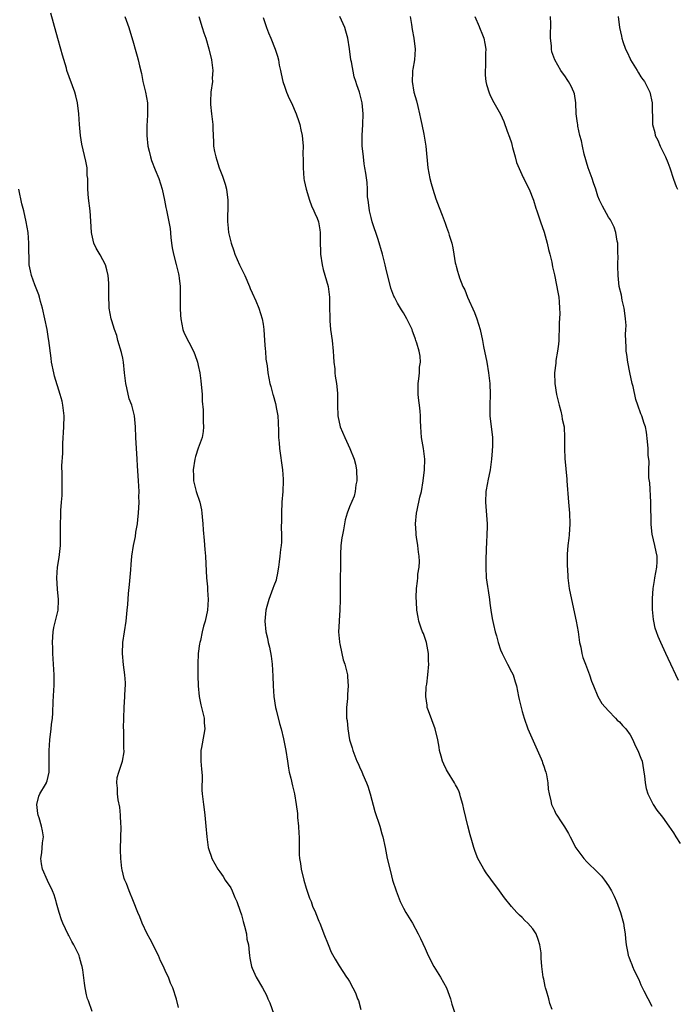
# Model space of a CAD drawing. Units: inches. Extents: x 2631000 to 2634000, y 1482000 to 1485000.
# Drawn here: x 2631472 to 2631594, y 1482260 to 1482442 of the extents above; entities that cross this region are included whole.
import ezdxf

# ---------------------------------------------------------------- set-up
doc = ezdxf.new("R2010")
doc.units = ezdxf.units.IN
doc.header["$MEASUREMENT"] = 0
doc.layers.add('LD26311482_10ft', color=51, linetype='Continuous')

msp = doc.modelspace()

# ---------------------------------------------------------------- linework, layer by layer
at = {"layer": 'LD26311482_10ft'}
for points, elevation in [([(2631501.36, 1482259.36), (2631500.95, 1482260.95), (2631500.28, 1482263), (2631499.87, 1482263.87), (2631499.45, 1482265), (2631499, 1482265.93), (2631498.53, 1482267), (2631498.01, 1482268.01), (2631497.6, 1482269), (2631496.06, 1482272.06), (2631495.55, 1482273), (2631494.61, 1482275), (2631494.16, 1482276.16), (2631493.78, 1482277), (2631493, 1482279), (2631492.17, 1482281), (2631491.67, 1482282.33), (2631491.4, 1482283), (2631491.29, 1482283.29), (2631490.88, 1482284.88), (2631490.86, 1482285.14), (2631490.63, 1482287), (2631490.59, 1482288.59), (2631490.67, 1482291), (2631490.69, 1482292.69), (2631490.69, 1482293), (2631490.65, 1482293.35), (2631490.61, 1482295), (2631490.49, 1482296.49), (2631490.17, 1482297.83), (2631490.03, 1482299), (2631490.03, 1482300.03), (2631489.88, 1482301), (2631490, 1482302), (2631490.26, 1482303), (2631490.95, 1482305), (2631491.26, 1482306.74), (2631491.27, 1482307), (2631491.23, 1482307.23), (2631491.19, 1482310.81), (2631491.16, 1482311.16), (2631491.2, 1482313), (2631491.28, 1482315), (2631491.4, 1482317), (2631491.44, 1482318.56), (2631491.5, 1482319), (2631491.52, 1482319.52), (2631491.4, 1482321), (2631491.12, 1482322.88), (2631490.95, 1482324.95), (2631491.04, 1482327), (2631491.31, 1482329), (2631491.61, 1482331), (2631491.68, 1482331.68), (2631491.85, 1482333), (2631491.96, 1482334.04), (2631492.08, 1482336.08), (2631492.23, 1482337.77), (2631492.5, 1482340.5), (2631492.55, 1482341.45), (2631492.71, 1482343), (2631493.02, 1482345), (2631493.36, 1482346.64), (2631493.45, 1482347.45), (2631493.74, 1482349), (2631493.79, 1482349.79), (2631493.94, 1482351), (2631494.04, 1482353), (2631494.01, 1482353.99), (2631494.02, 1482355), (2631494.01, 1482356.01), (2631493.92, 1482357), (2631493.88, 1482357.88), (2631493.74, 1482359.74), (2631493.69, 1482361), (2631493.44, 1482365), (2631493.38, 1482367), (2631493.19, 1482369), (2631492.66, 1482371), (2631492.2, 1482372.2), (2631491.78, 1482374.22), (2631491.58, 1482375), (2631491.52, 1482375.52), (2631491.32, 1482377), (2631491.12, 1482379), (2631491, 1482379.69), (2631490.77, 1482380.77), (2631490.11, 1482383), (2631489.89, 1482383.89), (2631489.48, 1482385), (2631489, 1482386.65), (2631488.87, 1482387), (2631488.49, 1482389), (2631488.51, 1482389.49), (2631488.44, 1482391), (2631488.4, 1482392.4), (2631488.44, 1482393), (2631488.42, 1482393.58), (2631488.31, 1482395), (2631488.06, 1482396.06), (2631487.82, 1482397), (2631486.83, 1482398.83), (2631486.07, 1482400.07), (2631485.63, 1482401), (2631485.28, 1482402.72), (2631485.2, 1482403), (2631485.11, 1482405.11), (2631484.95, 1482407), (2631484.65, 1482409.35), (2631484.53, 1482411), (2631484.56, 1482412.56), (2631484.51, 1482413), (2631484.42, 1482413.58), (2631484.4, 1482415), (2631484.19, 1482416.19), (2631483.69, 1482418.31), (2631483.4, 1482419.4), (2631483.16, 1482421), (2631483.01, 1482423), (2631482.89, 1482425), (2631482.61, 1482427), (2631482.31, 1482428.31), (2631482.1, 1482429), (2631480.67, 1482433), (2631480.56, 1482433.44), (2631479.85, 1482435.85), (2631479.55, 1482437), (2631478.97, 1482438.97), (2631478.15, 1482441.85), (2631477.66, 1482443.66)], 9520), ([(2631491.39, 1482443), (2631492.16, 1482441), (2631493, 1482438.07), (2631493.29, 1482437), (2631493.69, 1482435.69), (2631493.86, 1482435), (2631494.11, 1482433.89), (2631494.47, 1482432.47), (2631494.75, 1482431), (2631495.21, 1482429), (2631495.57, 1482427), (2631495.62, 1482425), (2631495.53, 1482423.53), (2631495.48, 1482423), (2631495.46, 1482422.54), (2631495.45, 1482421), (2631495.67, 1482419), (2631495.9, 1482418.1), (2631496.15, 1482417), (2631496.36, 1482416.36), (2631497, 1482414.64), (2631497.68, 1482413), (2631498.02, 1482412.02), (2631498.31, 1482411), (2631498.75, 1482409), (2631499, 1482407.66), (2631499.12, 1482407.12), (2631499.16, 1482406.84), (2631499.77, 1482403.77), (2631499.9, 1482402.1), (2631500.05, 1482401), (2631500.17, 1482400.17), (2631500.39, 1482399), (2631500.93, 1482397.07), (2631501.32, 1482395.32), (2631501.41, 1482395), (2631501.48, 1482394.52), (2631501.62, 1482393), (2631501.64, 1482391.64), (2631501.67, 1482391), (2631501.66, 1482389), (2631501.7, 1482387.7), (2631501.74, 1482387), (2631501.96, 1482386.04), (2631502.14, 1482385), (2631502.36, 1482384.36), (2631504.09, 1482381), (2631504.36, 1482380.36), (2631504.85, 1482379), (2631505, 1482378.36), (2631505.28, 1482377), (2631505.48, 1482375.48), (2631505.69, 1482373), (2631505.73, 1482371.73), (2631505.88, 1482370.12), (2631505.91, 1482369), (2631505.9, 1482367.9), (2631505.98, 1482367), (2631505.91, 1482366.09), (2631505.71, 1482365), (2631505, 1482363.03), (2631504.51, 1482361.49), (2631504.36, 1482361), (2631504.04, 1482359), (2631504.1, 1482357.9), (2631504.13, 1482357), (2631504.62, 1482355), (2631505.26, 1482353), (2631505.59, 1482351.59), (2631505.65, 1482351), (2631505.69, 1482350.31), (2631505.83, 1482349), (2631505.9, 1482347.9), (2631506.09, 1482345.91), (2631506.23, 1482344.23), (2631506.32, 1482343), (2631506.38, 1482341.62), (2631506.53, 1482339), (2631506.69, 1482337.31), (2631506.7, 1482336.7), (2631506.82, 1482335), (2631506.68, 1482333), (2631506.27, 1482331), (2631505.98, 1482330.02), (2631505.74, 1482329), (2631505.39, 1482327.39), (2631505.29, 1482327), (2631505.24, 1482326.76), (2631505, 1482325), (2631504.91, 1482323), (2631504.92, 1482320.92), (2631504.97, 1482319), (2631505.14, 1482317), (2631505.44, 1482315.44), (2631506.06, 1482313), (2631506.11, 1482312.11), (2631506.21, 1482311), (2631506.05, 1482309.95), (2631505.57, 1482307.57), (2631505.47, 1482307), (2631505.47, 1482305), (2631505.58, 1482303.57), (2631505.65, 1482303), (2631505.69, 1482302.31), (2631505.67, 1482299.67), (2631505.7, 1482299), (2631505.95, 1482297), (2631506.09, 1482296.09), (2631506.22, 1482295), (2631506.41, 1482293), (2631506.57, 1482291), (2631506.85, 1482289), (2631507, 1482288.49), (2631507.41, 1482287.41), (2631507.52, 1482287), (2631508.64, 1482285), (2631508.78, 1482284.78), (2631509, 1482284.54), (2631509.63, 1482283.63), (2631510, 1482283), (2631511, 1482281.55), (2631511.26, 1482281), (2631511.77, 1482279.77), (2631512.13, 1482279), (2631512.78, 1482277.22), (2631513, 1482276.53), (2631513.29, 1482275.29), (2631513.56, 1482274.44), (2631513.9, 1482273), (2631514.02, 1482272.02), (2631514.27, 1482271), (2631514.45, 1482269.55), (2631514.48, 1482269), (2631514.54, 1482268.54), (2631514.87, 1482267), (2631515, 1482266.64), (2631515.74, 1482265), (2631516.89, 1482263), (2631517.64, 1482261.64), (2631517.91, 1482261), (2631518.26, 1482260.26), (2631519, 1482258.15)], 9510), ([(2631505.07, 1482443), (2631505.74, 1482441), (2631506.03, 1482440.03), (2631506.39, 1482439), (2631506.97, 1482437.03), (2631507.43, 1482435), (2631507.51, 1482434.49), (2631507.67, 1482433), (2631507.6, 1482431.6), (2631507.62, 1482431), (2631507.33, 1482429), (2631507.28, 1482427.28), (2631507.25, 1482427), (2631507.26, 1482426.74), (2631507.47, 1482425), (2631507.69, 1482423), (2631507.71, 1482422.29), (2631507.73, 1482421), (2631507.8, 1482419.8), (2631507.82, 1482419), (2631507.99, 1482418.01), (2631508.22, 1482417), (2631508.43, 1482416.43), (2631508.84, 1482415), (2631509.46, 1482413.46), (2631509.97, 1482411.97), (2631510.23, 1482411), (2631510.49, 1482409), (2631510.46, 1482408.46), (2631510.47, 1482407), (2631510.43, 1482406.43), (2631510.44, 1482405), (2631510.47, 1482404.47), (2631510.62, 1482403), (2631511.07, 1482401), (2631511.59, 1482399.59), (2631511.78, 1482399), (2631512.66, 1482397), (2631513.42, 1482395.42), (2631513.59, 1482395), (2631514.47, 1482393), (2631514.62, 1482392.62), (2631515, 1482391.84), (2631515.65, 1482390.35), (2631516.21, 1482389), (2631516.83, 1482387), (2631517, 1482386.04), (2631517.15, 1482385), (2631517.29, 1482383), (2631517.37, 1482381.37), (2631517.42, 1482381), (2631517.53, 1482379.53), (2631517.74, 1482378.26), (2631517.87, 1482377), (2631518.25, 1482375), (2631518.44, 1482374.44), (2631518.82, 1482373), (2631518.87, 1482372.87), (2631519.33, 1482371.33), (2631519.39, 1482371), (2631519.45, 1482370.55), (2631519.73, 1482369), (2631519.81, 1482367.81), (2631519.83, 1482366.17), (2631519.88, 1482365), (2631520, 1482364), (2631520.06, 1482363), (2631520.57, 1482359), (2631520.7, 1482357.3), (2631520.71, 1482357), (2631520.66, 1482355), (2631520.5, 1482353), (2631520.41, 1482351), (2631520.42, 1482349.58), (2631520.38, 1482348.38), (2631520.41, 1482347), (2631520.39, 1482345.61), (2631520.33, 1482345), (2631520.23, 1482344.23), (2631520.12, 1482343), (2631520.01, 1482341.99), (2631519.86, 1482341), (2631519.58, 1482339.58), (2631519.5, 1482339), (2631519.41, 1482338.59), (2631519, 1482337.53), (2631518.82, 1482337), (2631518.05, 1482335), (2631517.69, 1482333.69), (2631517.51, 1482333), (2631517.34, 1482331), (2631517.51, 1482329), (2631517.8, 1482327.8), (2631517.95, 1482327), (2631518.18, 1482326.18), (2631518.51, 1482324.51), (2631518.69, 1482323), (2631518.79, 1482320.79), (2631518.84, 1482319), (2631518.99, 1482317), (2631519.33, 1482315), (2631519.45, 1482314.55), (2631520.03, 1482312.03), (2631520.35, 1482311), (2631520.81, 1482309.19), (2631521.22, 1482307), (2631521.51, 1482305), (2631521.71, 1482303.71), (2631521.84, 1482303), (2631522.13, 1482301.87), (2631522.43, 1482300.43), (2631522.82, 1482299), (2631523.16, 1482297), (2631523.35, 1482295.35), (2631523.39, 1482294.61), (2631523.55, 1482293), (2631523.62, 1482291.62), (2631523.67, 1482291), (2631523.7, 1482290.3), (2631523.69, 1482289), (2631523.71, 1482287.71), (2631523.76, 1482287), (2631523.91, 1482286.09), (2631524.05, 1482285), (2631524.55, 1482283), (2631525, 1482281.46), (2631525.63, 1482279.63), (2631525.91, 1482279), (2631526.18, 1482278.18), (2631526.72, 1482277), (2631526.79, 1482276.79), (2631527.35, 1482275.35), (2631527.51, 1482275), (2631527.83, 1482274.17), (2631528.26, 1482273), (2631529.03, 1482271.03), (2631529.64, 1482269.64), (2631530.34, 1482268.34), (2631531.08, 1482267.08), (2631532.46, 1482265), (2631532.69, 1482264.69), (2631533, 1482264.19), (2631533.63, 1482263), (2631534.09, 1482262.09), (2631534.5, 1482261), (2631534.65, 1482260.65), (2631535.12, 1482259)], 9500), ([(2631517, 1482442.87), (2631517.62, 1482441), (2631517.99, 1482439.99), (2631518.45, 1482439), (2631519.27, 1482437), (2631519.7, 1482435.7), (2631519.83, 1482435), (2631519.96, 1482434.04), (2631520.21, 1482433), (2631520.38, 1482432.38), (2631520.64, 1482431), (2631521, 1482429.91), (2631521.35, 1482429), (2631521.86, 1482427.86), (2631522.28, 1482427), (2631523.14, 1482425), (2631523.6, 1482423.6), (2631523.78, 1482423), (2631523.98, 1482422.02), (2631524.22, 1482421), (2631524.32, 1482420.32), (2631524.41, 1482419), (2631524.38, 1482417.62), (2631524.41, 1482416.41), (2631524.4, 1482415), (2631524.57, 1482413), (2631524.63, 1482412.63), (2631524.99, 1482411), (2631525.57, 1482409), (2631525.94, 1482407.94), (2631526.42, 1482407), (2631526.56, 1482406.56), (2631527, 1482405.66), (2631527.26, 1482405), (2631527.49, 1482403.49), (2631527.58, 1482403), (2631527.56, 1482402.44), (2631527.55, 1482401), (2631527.62, 1482399.62), (2631527.61, 1482399), (2631527.93, 1482397), (2631528.13, 1482396.13), (2631529.05, 1482393), (2631529.31, 1482391), (2631529.33, 1482389), (2631529.34, 1482387.34), (2631529.35, 1482387), (2631529.39, 1482386.61), (2631529.49, 1482385), (2631529.78, 1482383), (2631530.01, 1482381), (2631530.04, 1482380.04), (2631530.13, 1482379), (2631530.29, 1482377.71), (2631530.31, 1482377), (2631530.36, 1482376.36), (2631530.62, 1482375), (2631530.8, 1482373.2), (2631530.81, 1482373), (2631530.79, 1482371), (2631530.83, 1482369), (2631531.3, 1482367), (2631532.13, 1482365), (2631533.04, 1482363), (2631533.87, 1482361), (2631534.09, 1482360.09), (2631534.32, 1482359), (2631534.37, 1482357), (2631534.2, 1482356.21), (2631534.05, 1482355), (2631533.85, 1482354.15), (2631533, 1482352.18), (2631532.59, 1482351), (2631532.22, 1482349.78), (2631531.92, 1482347.92), (2631531.69, 1482347), (2631531.59, 1482346.41), (2631531.43, 1482345), (2631531.35, 1482343.35), (2631531.34, 1482343), (2631531.36, 1482342.64), (2631531.32, 1482341), (2631531.31, 1482339), (2631531.28, 1482338.72), (2631531.3, 1482335.3), (2631531.28, 1482335), (2631531.21, 1482333), (2631531.07, 1482331.07), (2631531.08, 1482330.92), (2631530.99, 1482328.99), (2631531.13, 1482327.13), (2631531.15, 1482327), (2631531.21, 1482326.79), (2631531.57, 1482325), (2631531.83, 1482323.83), (2631532.12, 1482323), (2631532.51, 1482321.49), (2631532.61, 1482321), (2631532.63, 1482320.63), (2631532.79, 1482319), (2631532.65, 1482317.35), (2631532.63, 1482316.63), (2631532.46, 1482315), (2631532.44, 1482313.56), (2631532.48, 1482313), (2631532.56, 1482312.56), (2631532.67, 1482311), (2631533.02, 1482309), (2631533.52, 1482307.52), (2631533.63, 1482307), (2631533.99, 1482306.01), (2631534.39, 1482305), (2631534.6, 1482304.6), (2631535, 1482303.68), (2631535.22, 1482303.22), (2631535.47, 1482302.53), (2631536.15, 1482301), (2631536.4, 1482300.4), (2631536.83, 1482299), (2631537.71, 1482295.71), (2631538.62, 1482293), (2631539, 1482291.59), (2631539.19, 1482291), (2631539.62, 1482289), (2631540.01, 1482287), (2631540.58, 1482284.58), (2631541, 1482282.99), (2631541.63, 1482281), (2631542.01, 1482280.01), (2631542.42, 1482279), (2631543, 1482277.81), (2631543.47, 1482277), (2631544.67, 1482275), (2631545.74, 1482273), (2631546.15, 1482272.15), (2631547, 1482270.32), (2631547.58, 1482269), (2631548.61, 1482267), (2631549.87, 1482265), (2631551, 1482263), (2631551.72, 1482261), (2631551.98, 1482259.98), (2631553.63, 1482255)], 9490), ([(2631570.56, 1482259), (2631570.14, 1482260.14), (2631569.93, 1482261), (2631569.51, 1482262.49), (2631569.34, 1482263), (2631569.28, 1482263.28), (2631569, 1482264.6), (2631568.9, 1482265), (2631568.64, 1482267), (2631568.5, 1482268.5), (2631568.52, 1482269), (2631568.49, 1482269.51), (2631568.28, 1482271), (2631567.97, 1482271.97), (2631567.59, 1482273), (2631567, 1482273.93), (2631566.04, 1482275), (2631565.51, 1482275.51), (2631565, 1482276.03), (2631564.47, 1482276.47), (2631564.01, 1482277), (2631563, 1482278.12), (2631561.72, 1482279.72), (2631560.81, 1482281), (2631559.18, 1482283.18), (2631558.35, 1482284.35), (2631557.9, 1482285), (2631557.56, 1482285.56), (2631556.8, 1482287), (2631556.27, 1482288.27), (2631556.02, 1482289), (2631555.69, 1482290.31), (2631555.35, 1482291.35), (2631554.95, 1482293.05), (2631554.16, 1482296.16), (2631553.98, 1482297), (2631553.59, 1482298.41), (2631553.44, 1482299), (2631553.32, 1482299.32), (2631553, 1482300.02), (2631552.67, 1482300.67), (2631552.49, 1482301), (2631551.14, 1482303.14), (2631551, 1482303.45), (2631550.47, 1482304.47), (2631550.26, 1482305), (2631550.02, 1482305.98), (2631549.71, 1482307), (2631549.59, 1482307.59), (2631549.35, 1482309), (2631548.86, 1482311), (2631547.63, 1482314.37), (2631547.42, 1482315), (2631547.39, 1482315.39), (2631547.13, 1482317), (2631547.22, 1482318.78), (2631547.31, 1482319.31), (2631547.51, 1482321), (2631547.69, 1482323), (2631547.65, 1482323.65), (2631547.65, 1482325), (2631547.26, 1482327), (2631547.21, 1482327.21), (2631546.69, 1482328.69), (2631546.55, 1482329), (2631546.3, 1482329.7), (2631545.85, 1482331), (2631545.72, 1482331.72), (2631545.5, 1482333), (2631545.45, 1482334.55), (2631545.38, 1482335.38), (2631545.45, 1482337), (2631545.62, 1482338.38), (2631545.64, 1482339), (2631545.69, 1482339.69), (2631545.89, 1482341), (2631545.95, 1482342.05), (2631545.92, 1482343), (2631545.78, 1482343.78), (2631545.67, 1482345), (2631545.45, 1482346.55), (2631545.36, 1482347), (2631545.33, 1482347.33), (2631545.23, 1482349), (2631545.42, 1482351), (2631545.56, 1482351.56), (2631546.05, 1482353.95), (2631546.33, 1482355), (2631546.68, 1482357), (2631546.93, 1482359), (2631546.98, 1482360.98), (2631546.7, 1482363), (2631546.35, 1482365), (2631546.21, 1482367), (2631546.17, 1482368.17), (2631546.16, 1482369), (2631546.11, 1482369.89), (2631545.97, 1482371), (2631545.84, 1482371.84), (2631545.73, 1482373), (2631545.7, 1482374.3), (2631545.71, 1482375), (2631545.87, 1482375.87), (2631545.95, 1482377), (2631545.95, 1482378.05), (2631546.16, 1482379), (2631546.1, 1482380.1), (2631545.92, 1482381), (2631545.48, 1482382.52), (2631545.32, 1482383), (2631545.22, 1482383.22), (2631545, 1482383.89), (2631544.69, 1482384.69), (2631544.61, 1482385), (2631543.66, 1482387), (2631543, 1482388.14), (2631542.66, 1482388.66), (2631541.9, 1482389.9), (2631541.34, 1482391), (2631541.23, 1482391.23), (2631540.69, 1482392.69), (2631540.49, 1482393.51), (2631539.87, 1482395.87), (2631539.62, 1482397), (2631539.1, 1482399), (2631538.32, 1482401.68), (2631537.88, 1482403), (2631537.65, 1482403.65), (2631537.2, 1482405), (2631537, 1482405.75), (2631536.7, 1482407), (2631536.53, 1482408.53), (2631536.44, 1482409), (2631536.37, 1482409.63), (2631536.34, 1482411), (2631536.27, 1482412.27), (2631536.01, 1482413.99), (2631535.88, 1482415), (2631535.75, 1482415.75), (2631535.58, 1482417), (2631535.44, 1482418.56), (2631535.38, 1482419), (2631535.36, 1482419.36), (2631535.37, 1482421), (2631535.49, 1482423), (2631535.52, 1482425), (2631535.34, 1482427), (2631534.87, 1482429), (2631534.34, 1482430.34), (2631534.18, 1482431), (2631533.85, 1482431.85), (2631533.37, 1482434.63), (2631533.28, 1482435), (2631533.02, 1482437.02), (2631532.72, 1482439), (2631532.33, 1482440.33), (2631532.12, 1482441), (2631531.19, 1482443)], 9480), ([(2631544.27, 1482443), (2631544.48, 1482441.52), (2631544.63, 1482440.63), (2631544.93, 1482439), (2631545.19, 1482437), (2631545.07, 1482435), (2631544.72, 1482433.28), (2631544.7, 1482433), (2631544.71, 1482432.71), (2631544.61, 1482431), (2631544.94, 1482429), (2631545.41, 1482427.41), (2631545.65, 1482426.35), (2631545.99, 1482425), (2631546.15, 1482424.15), (2631546.42, 1482423), (2631546.79, 1482421.21), (2631547.12, 1482419), (2631547.55, 1482415), (2631547.91, 1482413), (2631548.11, 1482412.11), (2631548.42, 1482411), (2631549, 1482409.23), (2631549.64, 1482407.64), (2631550.2, 1482406.2), (2631550.74, 1482404.74), (2631551, 1482403.96), (2631551.37, 1482403), (2631551.5, 1482402.5), (2631551.96, 1482401), (2631552.16, 1482400.16), (2631552.33, 1482399), (2631552.6, 1482397.4), (2631552.69, 1482397), (2631552.77, 1482396.77), (2631553, 1482395.86), (2631553.21, 1482395.21), (2631553.26, 1482395), (2631553.38, 1482394.62), (2631554.03, 1482393), (2631554.35, 1482392.35), (2631554.86, 1482391), (2631556.15, 1482388.15), (2631556.59, 1482387), (2631557.21, 1482385), (2631557.65, 1482383), (2631557.86, 1482381.86), (2631558.44, 1482379), (2631558.78, 1482377), (2631559, 1482375), (2631559.07, 1482373), (2631558.99, 1482371), (2631558.99, 1482369), (2631559.48, 1482365), (2631559.49, 1482363.49), (2631559.46, 1482362.54), (2631559.34, 1482361), (2631559.08, 1482359), (2631558.65, 1482357), (2631558.58, 1482356.58), (2631558.28, 1482355), (2631558.18, 1482353), (2631558.52, 1482349), (2631558.52, 1482348.52), (2631558.47, 1482347), (2631558.37, 1482345.63), (2631558.34, 1482344.34), (2631558.26, 1482342.26), (2631558.24, 1482341), (2631558.35, 1482339), (2631558.58, 1482337.42), (2631558.67, 1482336.67), (2631558.93, 1482335), (2631559, 1482334.32), (2631559.19, 1482333), (2631559.44, 1482331.44), (2631559.66, 1482330.34), (2631559.99, 1482329), (2631560.26, 1482328.26), (2631560.55, 1482327), (2631561, 1482325.67), (2631561.27, 1482325), (2631561.83, 1482323.84), (2631562.29, 1482323), (2631563, 1482321.57), (2631563.3, 1482321), (2631563.71, 1482319.71), (2631563.92, 1482319), (2631564.32, 1482317), (2631564.46, 1482316.46), (2631564.78, 1482315), (2631565, 1482314.25), (2631565.34, 1482313), (2631566.05, 1482311), (2631568.54, 1482305.46), (2631568.71, 1482305), (2631568.74, 1482304.74), (2631569, 1482304.12), (2631569.27, 1482303.27), (2631569.38, 1482303), (2631569.5, 1482302.5), (2631569.74, 1482301), (2631569.82, 1482299.82), (2631569.98, 1482299), (2631570.32, 1482297.68), (2631570.45, 1482297), (2631570.62, 1482296.62), (2631571, 1482295.86), (2631571.26, 1482295.26), (2631571.41, 1482295), (2631572.19, 1482293.81), (2631572.84, 1482292.84), (2631573.6, 1482291.6), (2631573.87, 1482291), (2631574.96, 1482288.96), (2631576.43, 1482287), (2631577, 1482286.4), (2631579, 1482284.38), (2631579.7, 1482283.7), (2631580.23, 1482283), (2631581, 1482281.92), (2631581.55, 1482281), (2631582.03, 1482280.03), (2631582.46, 1482279), (2631583.19, 1482277), (2631583.75, 1482275), (2631583.91, 1482274.09), (2631584.07, 1482273), (2631584.13, 1482272.13), (2631584.26, 1482271), (2631584.58, 1482269.42), (2631584.64, 1482269), (2631584.74, 1482268.74), (2631585, 1482268.08), (2631585.32, 1482267.32), (2631585.44, 1482267), (2631585.77, 1482266.23), (2631586.58, 1482264.58), (2631587, 1482263.56), (2631587.55, 1482262.45), (2631589, 1482259.6)], 9470), ([(2631556.22, 1482443), (2631557, 1482441.18), (2631557.09, 1482441), (2631557.63, 1482439.63), (2631557.92, 1482439), (2631558.05, 1482438.05), (2631558.27, 1482437), (2631558.22, 1482436.22), (2631558.23, 1482435), (2631558.22, 1482433.78), (2631558.13, 1482433), (2631558.15, 1482432.15), (2631558.29, 1482431), (2631558.4, 1482430.4), (2631558.86, 1482428.86), (2631559, 1482428.55), (2631559.5, 1482427.5), (2631561, 1482424.91), (2631561.6, 1482423.6), (2631562.23, 1482421.77), (2631562.67, 1482420.67), (2631563, 1482419.59), (2631563.15, 1482419), (2631563.22, 1482418.78), (2631563.69, 1482417), (2631563.95, 1482415.95), (2631565.17, 1482413.17), (2631565.29, 1482413), (2631565.85, 1482411.85), (2631566.31, 1482411), (2631567.08, 1482409), (2631567.54, 1482407.54), (2631567.69, 1482407), (2631568.37, 1482405), (2631569.07, 1482403.07), (2631569.65, 1482401), (2631569.88, 1482399.88), (2631570.14, 1482399), (2631570.51, 1482397.49), (2631570.64, 1482396.64), (2631571, 1482395.15), (2631571.66, 1482391.66), (2631571.77, 1482391), (2631571.82, 1482390.18), (2631571.94, 1482389), (2631571.97, 1482387.97), (2631571.83, 1482386.17), (2631571.83, 1482385), (2631571.79, 1482383.79), (2631571.76, 1482383), (2631571.72, 1482382.28), (2631571.57, 1482381), (2631571.26, 1482379.26), (2631571.21, 1482378.79), (2631570.96, 1482377), (2631571.02, 1482375.02), (2631571.37, 1482373), (2631571.82, 1482371), (2631572.14, 1482369.86), (2631572.32, 1482369), (2631572.42, 1482368.42), (2631572.75, 1482367), (2631572.85, 1482365), (2631572.83, 1482363), (2631572.9, 1482361.1), (2631573.28, 1482357.28), (2631573.28, 1482357), (2631573.55, 1482353), (2631573.74, 1482351), (2631573.83, 1482349), (2631573.69, 1482347), (2631573.63, 1482346.37), (2631573.47, 1482345), (2631573.36, 1482343.36), (2631573.32, 1482341.32), (2631573.43, 1482339.43), (2631573.46, 1482339), (2631573.73, 1482337), (2631574.11, 1482335), (2631574.99, 1482331), (2631575.34, 1482329), (2631575.64, 1482327), (2631575.84, 1482326.16), (2631576.06, 1482325), (2631576.26, 1482324.26), (2631576.72, 1482323), (2631577.49, 1482321), (2631577.84, 1482319.84), (2631578.18, 1482319), (2631579.03, 1482317), (2631579.73, 1482315.73), (2631581, 1482314.34), (2631582.3, 1482313), (2631582.62, 1482312.62), (2631583, 1482312.34), (2631583.61, 1482311.61), (2631584.17, 1482311), (2631585, 1482309.91), (2631585.5, 1482309), (2631585.95, 1482307.95), (2631586.45, 1482307), (2631587, 1482305.59), (2631587.2, 1482305), (2631587.44, 1482303.44), (2631587.55, 1482303), (2631587.68, 1482302.32), (2631587.78, 1482301), (2631587.94, 1482299.94), (2631588.26, 1482299), (2631589, 1482297.46), (2631589.27, 1482297), (2631589.95, 1482295.95), (2631591, 1482294.63), (2631592.16, 1482293), (2631593, 1482291.76), (2631593.45, 1482291), (2631594.24, 1482289.76)], 9460), ([(2631593.96, 1482319.96), (2631592.05, 1482324.05), (2631591.59, 1482325), (2631590.66, 1482327), (2631590.16, 1482328.16), (2631589.86, 1482329), (2631589.66, 1482329.66), (2631589.36, 1482331), (2631589.31, 1482331.31), (2631589.15, 1482333.15), (2631589.16, 1482335.16), (2631589.27, 1482337), (2631589.52, 1482338.48), (2631589.58, 1482339), (2631589.93, 1482341), (2631589.98, 1482341.98), (2631589.98, 1482343), (2631589.83, 1482343.83), (2631589.58, 1482345), (2631589.08, 1482347.08), (2631588.89, 1482348.89), (2631588.82, 1482353), (2631588.62, 1482356.62), (2631588.48, 1482357.52), (2631588.48, 1482359), (2631588.55, 1482360.55), (2631588.44, 1482361), (2631588.32, 1482361.68), (2631588.35, 1482363), (2631588.24, 1482364.24), (2631588.03, 1482365.97), (2631587.82, 1482367), (2631587.58, 1482367.58), (2631587.18, 1482369), (2631587, 1482369.37), (2631586.44, 1482371), (2631586.05, 1482372.05), (2631585.53, 1482374.47), (2631585.4, 1482375), (2631584.94, 1482377.06), (2631584.54, 1482379), (2631584.37, 1482380.37), (2631584.24, 1482381), (2631584.24, 1482381.76), (2631584.11, 1482384.11), (2631584.21, 1482385), (2631584.24, 1482385.76), (2631584.15, 1482387), (2631584.03, 1482388.03), (2631583.89, 1482389), (2631583.51, 1482390.49), (2631583.37, 1482391.37), (2631582.98, 1482393), (2631582.77, 1482395), (2631582.74, 1482396.74), (2631582.71, 1482397), (2631582.75, 1482398.75), (2631582.73, 1482399), (2631582.71, 1482400.71), (2631582.69, 1482401), (2631582.59, 1482401.41), (2631582.34, 1482403), (2631582.01, 1482404.01), (2631581.35, 1482405.35), (2631581, 1482405.83), (2631579.86, 1482407.86), (2631579.32, 1482409), (2631579, 1482409.76), (2631578.61, 1482411), (2631578.2, 1482412.2), (2631577.95, 1482413), (2631577.25, 1482415), (2631576.5, 1482417.5), (2631576.15, 1482419), (2631576.01, 1482420.01), (2631575.69, 1482421), (2631575.3, 1482422.7), (2631575.28, 1482423), (2631575.27, 1482423.27), (2631575.02, 1482425), (2631574.91, 1482427), (2631574.67, 1482428.67), (2631574.59, 1482429), (2631574.1, 1482430.1), (2631573.59, 1482431), (2631573.33, 1482431.33), (2631573, 1482431.84), (2631572.17, 1482433), (2631571.03, 1482435), (2631570.51, 1482436.51), (2631570.41, 1482437), (2631570.41, 1482437.59), (2631570.23, 1482439), (2631570.22, 1482440.22), (2631570.31, 1482441), (2631570.32, 1482441.69), (2631570.22, 1482443)], 9450), ([(2631582.8, 1482443), (2631583.04, 1482441), (2631583.38, 1482439.38), (2631583.44, 1482439), (2631583.63, 1482438.37), (2631584.14, 1482437), (2631584.44, 1482436.44), (2631585, 1482435.17), (2631585.08, 1482435), (2631586.32, 1482433), (2631586.56, 1482432.56), (2631587, 1482431.84), (2631587.34, 1482431.34), (2631587.63, 1482431), (2631588.62, 1482429), (2631589.05, 1482427), (2631589.16, 1482423), (2631589.56, 1482421.56), (2631589.66, 1482421), (2631590.14, 1482420.14), (2631590.57, 1482419), (2631591.56, 1482417), (2631591.98, 1482415.98), (2631592.34, 1482415), (2631593, 1482412.88), (2631593.52, 1482411.52), (2631593.74, 1482411)], 9440), ([(2631485.36, 1482258.64), (2631484.64, 1482260.64), (2631484.49, 1482261), (2631484.3, 1482261.7), (2631484.02, 1482263), (2631483.9, 1482263.9), (2631483.63, 1482266.37), (2631483.51, 1482267), (2631483.36, 1482267.36), (2631483, 1482268.69), (2631482.92, 1482268.92), (2631482.91, 1482269), (2631481.92, 1482271), (2631481.58, 1482271.58), (2631481, 1482272.72), (2631480.89, 1482272.89), (2631479.89, 1482275), (2631479.65, 1482275.65), (2631479.22, 1482277), (2631478.74, 1482278.74), (2631478.68, 1482279), (2631478.27, 1482280.27), (2631478.01, 1482281), (2631477.09, 1482282.91), (2631476.16, 1482285), (2631475.98, 1482286.02), (2631475.84, 1482287), (2631476.01, 1482288.01), (2631476.13, 1482289.87), (2631476.32, 1482291), (2631476.12, 1482292.12), (2631475.98, 1482293), (2631475.5, 1482294.5), (2631475.33, 1482295), (2631475.3, 1482295.3), (2631475.07, 1482297), (2631475.47, 1482298.53), (2631475.67, 1482299), (2631476.69, 1482300.69), (2631476.87, 1482301), (2631476.91, 1482301.09), (2631477, 1482301.4), (2631477.36, 1482303), (2631477.37, 1482305), (2631477.35, 1482307), (2631477.49, 1482309), (2631477.75, 1482311), (2631477.82, 1482311.82), (2631477.97, 1482313), (2631478.06, 1482313.94), (2631478.13, 1482316.13), (2631478.19, 1482317), (2631478.23, 1482318.23), (2631478.27, 1482319), (2631478.27, 1482321), (2631478.2, 1482323), (2631478.08, 1482325), (2631478.06, 1482326.06), (2631477.99, 1482327), (2631478.08, 1482328.08), (2631478.09, 1482329), (2631478.23, 1482329.77), (2631479.02, 1482333), (2631479.13, 1482334.87), (2631479.13, 1482335), (2631478.91, 1482336.91), (2631478.77, 1482339), (2631478.92, 1482341), (2631479.21, 1482342.79), (2631479.31, 1482343.31), (2631479.48, 1482345), (2631479.48, 1482346.52), (2631479.5, 1482347), (2631479.45, 1482349), (2631479.52, 1482350.48), (2631479.51, 1482351.51), (2631479.66, 1482353), (2631479.76, 1482354.24), (2631479.76, 1482358.24), (2631479.75, 1482359.75), (2631479.91, 1482362.09), (2631479.91, 1482363.91), (2631480.1, 1482367), (2631480.14, 1482369), (2631480.01, 1482369.99), (2631479.92, 1482371), (2631479.77, 1482371.77), (2631479.44, 1482373), (2631478.38, 1482376.38), (2631478.21, 1482377), (2631477.81, 1482379), (2631477.74, 1482379.74), (2631477.34, 1482383), (2631477.28, 1482383.28), (2631477.02, 1482385), (2631476.16, 1482389), (2631475.8, 1482390.2), (2631475.61, 1482391), (2631475.47, 1482391.47), (2631474.7, 1482393.3), (2631474.08, 1482395), (2631473.91, 1482395.91), (2631473.69, 1482397), (2631473.69, 1482398.31), (2631473.6, 1482399.6), (2631473.63, 1482401), (2631473.46, 1482403), (2631473.12, 1482405), (2631472.68, 1482407), (2631472.34, 1482408.34), (2631471.74, 1482411)], 9530)]:
    msp.add_lwpolyline(points, dxfattribs=dict(at, elevation=elevation))

doc.saveas('drawing.dxf')
